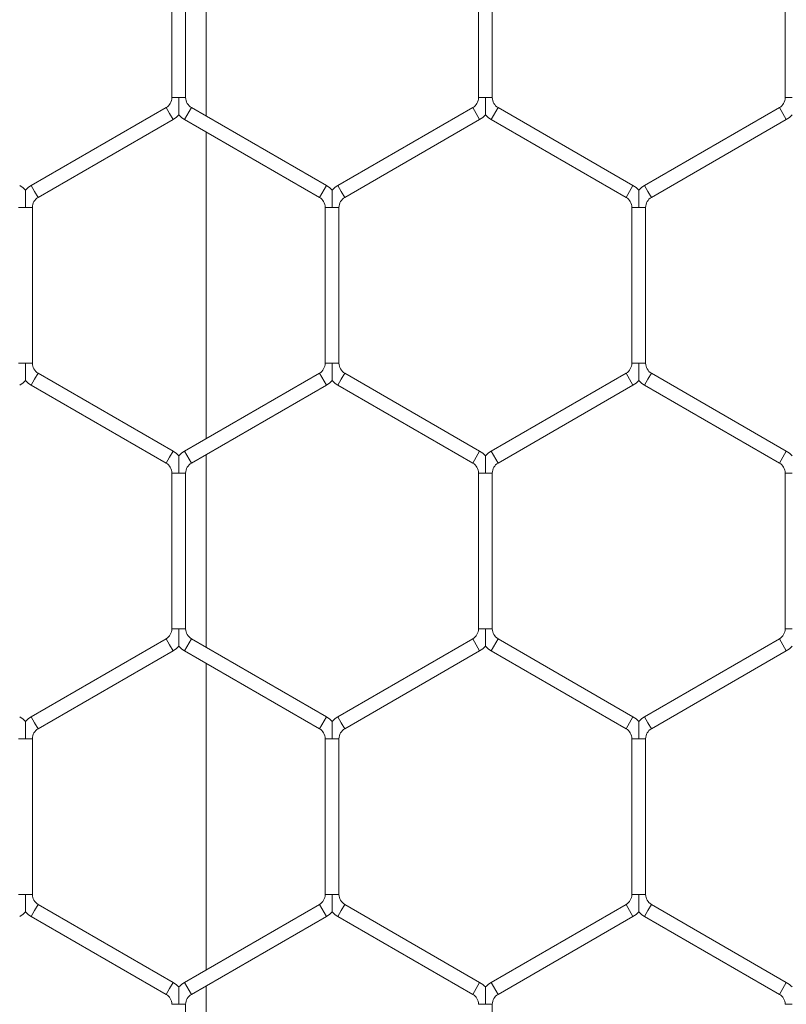
# Model space of a CAD drawing. Units: inches. Extents: x 0.2 to 16.8, y 0.2 to 10.8.
# Drawn here: x 11.3 to 11.4, y 9.5 to 9.6 of the extents above; entities that cross this region are included whole.
import ezdxf

# ---------------------------------------------------------------- set-up
doc = ezdxf.new("R2010")
doc.units = ezdxf.units.IN
doc.header["$MEASUREMENT"] = 0
doc.linetypes.add('SLD-Solid', pattern=[0])

msp = doc.modelspace()

# ---------------------------------------------------------------- linework, layer by layer
at = {"color": 7, "linetype": 'SLD-Solid', "lineweight": 0}
for p, q in [((11.34525033688505, 9.628890663417494), (11.34525033688505, 9.646852166673927)), ((11.34205236163197, 9.645129532715524), (11.34205236163197, 9.630613297375898)), ((11.34333807591768, 9.630613297375898), (11.34333807591768, 9.645129532715524)), ((11.3706237902034, 9.645129532715524), (11.3706237902034, 9.630613297375898)), ((11.37190950448911, 9.6306132973759), (11.37190950448911, 9.645129532715524)), ((11.39919521877483, 9.645129532715526), (11.39919521877483, 9.6306132973759)), ((11.34205236163197, 9.6306132973759), (11.34269521877483, 9.630613297375898)), ((11.34269521877483, 9.630613297375898), (11.34333807591769, 9.6306132973759)), ((11.37062379020341, 9.630613297375898), (11.37126664734626, 9.6306132973759)), ((11.37126664734626, 9.6306132973759), (11.37190950448912, 9.630613297375898)), ((11.39919521877483, 9.630613297375898), (11.39983807591768, 9.6306132973759)), ((11.34151664734625, 9.6296854130147), (11.32894521877483, 9.622427295344888)), ((11.34151664734625, 9.6296854130147), (11.34183807591768, 9.629128682397981)), ((11.34323093306054, 9.628571951781263), (11.34387379020339, 9.6296854130147)), ((11.35644521877482, 9.622427295344888), (11.34387379020339, 9.6296854130147)), ((11.37008807591769, 9.629685413014704), (11.35751664734626, 9.62242729534489)), ((11.37008807591769, 9.629685413014704), (11.37040950448912, 9.629128682397983)), ((11.37180236163197, 9.628571951781264), (11.37244521877483, 9.629685413014702)), ((11.38501664734625, 9.62242729534489), (11.37244521877483, 9.629685413014702)), ((11.39865950448911, 9.629685413014704), (11.38608807591768, 9.62242729534489)), ((11.39865950448911, 9.629685413014704), (11.39898093306054, 9.629128682397985)), ((11.32958807591768, 9.62131383411145), (11.34215950448911, 9.628571951781263)), ((11.34183807591768, 9.629128682397981), (11.34215950448911, 9.628571951781263)), ((11.34323093306054, 9.628571951781263), (11.35580236163197, 9.62131383411145)), ((11.35815950448911, 9.621313834111453), (11.37073093306054, 9.628571951781266)), ((11.37040950448912, 9.629128682397983), (11.37073093306054, 9.628571951781266)), ((11.37180236163197, 9.628571951781264), (11.3843737902034, 9.621313834111453)), ((11.38673093306054, 9.621313834111453), (11.39930236163197, 9.628571951781266)), ((11.39898093306054, 9.629128682397985), (11.39930236163197, 9.628571951781266)), ((11.34525033688505, 9.598849615721305), (11.34525033688505, 9.627406048439578)), ((11.32894521877482, 9.622427295344888), (11.32926664734625, 9.62187056472817)), ((11.35580236163197, 9.621313834111453), (11.35644521877482, 9.62242729534489)), ((11.35751664734626, 9.62242729534489), (11.35783807591768, 9.621870564728171)), ((11.3843737902034, 9.621313834111453), (11.38501664734625, 9.62242729534489)), ((11.38608807591768, 9.62242729534489), (11.38640950448911, 9.621870564728171)), ((11.32926664734625, 9.62187056472817), (11.32958807591768, 9.62131383411145)), ((11.35783807591768, 9.621870564728171), (11.35815950448911, 9.621313834111453)), ((11.38640950448911, 9.621870564728171), (11.38673093306054, 9.621313834111453)), ((11.32776664734625, 9.620385949750254), (11.32840950448911, 9.620385949750254)), ((11.32840950448911, 9.620385949750254), (11.32905236163197, 9.620385949750254)), ((11.32905236163197, 9.60586971441063), (11.32905236163197, 9.620385949750254)), ((11.35633807591769, 9.620385949750254), (11.35633807591769, 9.605869714410629)), ((11.35633807591768, 9.620385949750254), (11.35698093306054, 9.620385949750254)), ((11.35698093306054, 9.620385949750254), (11.3576237902034, 9.620385949750254)), ((11.3576237902034, 9.60586971441063), (11.3576237902034, 9.620385949750254)), ((11.38490950448911, 9.620385949750254), (11.38490950448911, 9.60586971441063)), ((11.38490950448911, 9.620385949750254), (11.38555236163197, 9.620385949750256)), ((11.38555236163197, 9.620385949750256), (11.38619521877483, 9.620385949750254)), ((11.38619521877482, 9.60586971441063), (11.38619521877482, 9.620385949750256)), ((11.32776664734626, 9.605869714410632), (11.32840950448911, 9.60586971441063)), ((11.32840950448911, 9.60586971441063), (11.32905236163197, 9.605869714410632)), ((11.35633807591768, 9.60586971441063), (11.35698093306054, 9.60586971441063)), ((11.35698093306054, 9.60586971441063), (11.3576237902034, 9.60586971441063)), ((11.38490950448911, 9.605869714410629), (11.38555236163197, 9.60586971441063)), ((11.38555236163197, 9.60586971441063), (11.38619521877483, 9.60586971441063)), ((11.32926664734625, 9.604385099432713), (11.32958807591768, 9.604941830049432)), ((11.34215950448911, 9.59768371237962), (11.32958807591768, 9.604941830049432)), ((11.35580236163197, 9.604941830049432), (11.34323093306054, 9.59768371237962)), ((11.35580236163197, 9.604941830049432), (11.35644521877482, 9.603828368815995)), ((11.35783807591768, 9.604385099432713), (11.35815950448911, 9.604941830049434)), ((11.37073093306054, 9.59768371237962), (11.35815950448911, 9.604941830049434)), ((11.3843737902034, 9.604941830049434), (11.37180236163197, 9.59768371237962)), ((11.3843737902034, 9.604941830049434), (11.38501664734625, 9.603828368815995)), ((11.38640950448911, 9.604385099432713), (11.38673093306054, 9.604941830049434)), ((11.39930236163197, 9.597683712379618), (11.38673093306054, 9.604941830049434)), ((11.32894521877482, 9.603828368815995), (11.32926664734625, 9.604385099432713)), ((11.32894521877482, 9.603828368815995), (11.34151664734625, 9.596570251146183)), ((11.3438737902034, 9.596570251146183), (11.35644521877482, 9.603828368815995)), ((11.35751664734625, 9.603828368815996), (11.35783807591768, 9.604385099432713)), ((11.35751664734625, 9.603828368815996), (11.37008807591768, 9.596570251146183)), ((11.37244521877483, 9.596570251146183), (11.38501664734625, 9.603828368815995)), ((11.38608807591768, 9.603828368815996), (11.38640950448911, 9.604385099432713)), ((11.38608807591768, 9.603828368815996), (11.39865950448911, 9.596570251146181)), ((11.34183807591768, 9.597126981762901), (11.34215950448911, 9.59768371237962)), ((11.34323093306054, 9.59768371237962), (11.3438737902034, 9.596570251146183)), ((11.34525033688505, 9.579403497486956), (11.34525033688505, 9.59736500074339)), ((11.37040950448911, 9.597126981762903), (11.37073093306054, 9.597683712379622)), ((11.37180236163197, 9.59768371237962), (11.37244521877483, 9.596570251146183)), ((11.39898093306054, 9.597126981762903), (11.39930236163197, 9.597683712379622)), ((11.34151664734625, 9.596570251146183), (11.34183807591768, 9.597126981762901)), ((11.37008807591768, 9.596570251146185), (11.37040950448911, 9.597126981762903)), ((11.39865950448911, 9.596570251146185), (11.39898093306054, 9.597126981762903)), ((11.34205236163197, 9.595642366784986), (11.34205236163197, 9.58112613144536)), ((11.34205236163197, 9.595642366784984), (11.34269521877482, 9.595642366784984)), ((11.34269521877482, 9.595642366784984), (11.34333807591768, 9.595642366784984)), ((11.34333807591768, 9.58112613144536), (11.34333807591768, 9.595642366784984)), ((11.3706237902034, 9.595642366784984), (11.3706237902034, 9.58112613144536)), ((11.3706237902034, 9.595642366784984), (11.37126664734626, 9.595642366784986)), ((11.37126664734626, 9.595642366784986), (11.37190950448912, 9.595642366784984)), ((11.37190950448912, 9.58112613144536), (11.37190950448912, 9.595642366784986)), ((11.39919521877482, 9.595642366784986), (11.39919521877482, 9.58112613144536)), ((11.39919521877483, 9.595642366784986), (11.39983807591768, 9.595642366784986)), ((11.34205236163197, 9.581126131445359), (11.34269521877483, 9.58112613144536)), ((11.34269521877483, 9.58112613144536), (11.34333807591768, 9.581126131445359)), ((11.3706237902034, 9.58112613144536), (11.37126664734625, 9.58112613144536)), ((11.37126664734625, 9.58112613144536), (11.37190950448912, 9.58112613144536)), ((11.39919521877482, 9.581126131445362), (11.39983807591768, 9.58112613144536)), ((11.34151664734625, 9.580198247084162), (11.32894521877483, 9.57294012941435)), ((11.34151664734625, 9.580198247084162), (11.34183807591768, 9.579641516467444)), ((11.34323093306054, 9.579084785850727), (11.34387379020339, 9.580198247084164)), ((11.35644521877483, 9.57294012941435), (11.34387379020339, 9.580198247084164)), ((11.37008807591769, 9.580198247084164), (11.35751664734626, 9.57294012941435)), ((11.37008807591769, 9.580198247084164), (11.37040950448912, 9.579641516467445)), ((11.37180236163197, 9.579084785850725), (11.37244521877482, 9.580198247084162)), ((11.38501664734626, 9.572940129414349), (11.37244521877482, 9.580198247084162)), ((11.39865950448911, 9.580198247084164), (11.38608807591769, 9.572940129414352)), ((11.39865950448911, 9.580198247084164), (11.39898093306054, 9.579641516467445)), ((11.32958807591768, 9.571826668180913), (11.34215950448911, 9.579084785850725)), ((11.34183807591768, 9.579641516467444), (11.34215950448911, 9.579084785850725)), ((11.34323093306054, 9.579084785850727), (11.35580236163197, 9.571826668180913)), ((11.35815950448911, 9.571826668180913), (11.37073093306054, 9.579084785850727)), ((11.37040950448912, 9.579641516467445), (11.37073093306054, 9.579084785850727)), ((11.37180236163197, 9.579084785850725), (11.3843737902034, 9.571826668180911)), ((11.38673093306054, 9.571826668180915), (11.39930236163197, 9.579084785850727)), ((11.39898093306054, 9.579641516467445), (11.39930236163197, 9.579084785850727)), ((11.34525033688505, 9.549362449790765), (11.34525033688505, 9.577918882509039)), ((11.32894521877482, 9.57294012941435), (11.32926664734625, 9.572383398797632)), ((11.35580236163197, 9.571826668180913), (11.35644521877483, 9.57294012941435)), ((11.35751664734626, 9.57294012941435), (11.35783807591768, 9.572383398797632)), ((11.3843737902034, 9.571826668180913), (11.38501664734626, 9.57294012941435)), ((11.38608807591769, 9.57294012941435), (11.38640950448911, 9.572383398797633)), ((11.32926664734625, 9.572383398797632), (11.32958807591768, 9.571826668180913)), ((11.35783807591768, 9.572383398797632), (11.35815950448911, 9.571826668180913)), ((11.38640950448911, 9.572383398797633), (11.38673093306054, 9.571826668180913)), ((11.32776664734626, 9.570898783819716), (11.32840950448911, 9.570898783819716)), ((11.32840950448911, 9.570898783819716), (11.32905236163197, 9.570898783819716)), ((11.32905236163197, 9.556382548480089), (11.32905236163197, 9.570898783819716)), ((11.35633807591768, 9.570898783819716), (11.35633807591768, 9.556382548480089)), ((11.35633807591768, 9.570898783819716), (11.35698093306054, 9.570898783819716)), ((11.35698093306054, 9.570898783819716), (11.3576237902034, 9.570898783819716)), ((11.3576237902034, 9.55638254848009), (11.3576237902034, 9.570898783819716)), ((11.38490950448911, 9.570898783819715), (11.38490950448911, 9.556382548480089)), ((11.38490950448911, 9.570898783819716), (11.38555236163197, 9.570898783819715)), ((11.38555236163197, 9.570898783819715), (11.38619521877483, 9.570898783819716)), ((11.38619521877483, 9.556382548480089), (11.38619521877483, 9.570898783819715)), ((11.32776664734626, 9.556382548480089), (11.32840950448911, 9.556382548480089)), ((11.32840950448911, 9.556382548480089), (11.32905236163197, 9.556382548480089)), ((11.35633807591768, 9.556382548480089), (11.35698093306054, 9.55638254848009)), ((11.35698093306054, 9.55638254848009), (11.3576237902034, 9.556382548480089)), ((11.38490950448911, 9.556382548480089), (11.38555236163197, 9.556382548480089)), ((11.38555236163197, 9.556382548480089), (11.38619521877482, 9.556382548480089)), ((11.32926664734625, 9.554897933502177), (11.32958807591768, 9.555454664118894)), ((11.34215950448911, 9.548196546449082), (11.32958807591768, 9.555454664118894)), ((11.35580236163197, 9.555454664118892), (11.34323093306054, 9.54819654644908)), ((11.35580236163197, 9.555454664118892), (11.35644521877483, 9.554341202885455)), ((11.35783807591768, 9.554897933502174), (11.35815950448911, 9.555454664118894)), ((11.37073093306054, 9.54819654644908), (11.35815950448911, 9.555454664118894)), ((11.3843737902034, 9.555454664118894), (11.37180236163197, 9.548196546449082)), ((11.3843737902034, 9.555454664118894), (11.38501664734625, 9.554341202885457)), ((11.38640950448912, 9.554897933502174), (11.38673093306054, 9.555454664118894)), ((11.39930236163197, 9.548196546449082), (11.38673093306054, 9.555454664118894)), ((11.32894521877482, 9.554341202885457), (11.32926664734625, 9.554897933502177)), ((11.32894521877482, 9.554341202885457), (11.34151664734625, 9.547083085215645)), ((11.3438737902034, 9.547083085215643), (11.35644521877483, 9.554341202885455)), ((11.35751664734625, 9.554341202885455), (11.35783807591768, 9.554897933502174)), ((11.35751664734625, 9.554341202885457), (11.37008807591768, 9.547083085215643)), ((11.37244521877483, 9.547083085215645), (11.38501664734625, 9.554341202885457)), ((11.38608807591769, 9.554341202885457), (11.38640950448912, 9.554897933502174)), ((11.38608807591769, 9.554341202885457), (11.39865950448911, 9.547083085215645)), ((11.34183807591768, 9.547639815832362), (11.34215950448911, 9.54819654644908)), ((11.34323093306054, 9.54819654644908), (11.3438737902034, 9.547083085215643)), ((11.34525033688505, 9.529916331556416), (11.34525033688505, 9.54787783481285)), ((11.37040950448911, 9.547639815832364), (11.37073093306054, 9.54819654644908)), ((11.37180236163197, 9.54819654644908), (11.37244521877483, 9.547083085215643)), ((11.39898093306054, 9.547639815832362), (11.39930236163197, 9.54819654644908)), ((11.34151664734625, 9.547083085215643), (11.34183807591768, 9.547639815832362)), ((11.37008807591768, 9.547083085215643), (11.37040950448911, 9.547639815832364)), ((11.39865950448911, 9.547083085215643), (11.39898093306054, 9.547639815832362)), ((11.34205236163197, 9.546155200854452), (11.34269521877482, 9.54615520085445)), ((11.34269521877482, 9.54615520085445), (11.34333807591768, 9.546155200854452)), ((11.34333807591769, 9.53163896551482), (11.34333807591769, 9.54615520085445)), ((11.37062379020339, 9.546155200854452), (11.37126664734624, 9.546155200854452)), ((11.37126664734624, 9.546155200854452), (11.3719095044891, 9.546155200854452)), ((11.37190950448911, 9.531638965514821), (11.37190950448911, 9.546155200854452)), ((11.39919521877482, 9.546155200854454), (11.39983807591768, 9.546155200854454))]:
    msp.add_line(p, q, dxfattribs=at)
for centre, radius, start, end in [((11.34098093306054, 9.630613297375898), 0.001071428571428612, 300.0000000001581, 9.499256648637344e-11), ((11.34440950448911, 9.630613297375897), 0.001071428571430388, 179.99999999981, 239.9999999999733), ((11.36955236163197, 9.630613297375898), 0.00107142857142707, 300.0000000001581, 0), ((11.37298093306054, 9.6306132973759), 0.001071428571428612, 180.0000000000958, 239.9999999999733), ((11.3981237902034, 9.6306132973759), 0.001071428571426836, 299.9999999999461, 359.9999999999058), ((11.34098093306054, 9.630613297375898), 0.002357142857141565, 300.0000000000701, 316.8041471789291), ((11.34440950448911, 9.630613297375897), 0.002357142857144065, 223.2270592900117, 240.0000000000121), ((11.36955236163197, 9.630613297375898), 0.002357142857141565, 300.0000000000701, 316.8041471789291), ((11.37298093306054, 9.6306132973759), 0.002357142857142693, 223.2270592901023, 240.0000000000279), ((11.3981237902034, 9.6306132973759), 0.00235714285714213, 299.9999999999737, 316.8041471788976), ((11.32669521877482, 9.620385949750256), 0.002357142857143695, 43.21618857053925, 59.99999999989336), ((11.3301237902034, 9.620385949750254), 0.002357142857143111, 120.0000000000477, 136.7778545039531), ((11.35526664734626, 9.620385949750254), 0.002357142857142166, 43.21618857075191, 60.00000000008611), ((11.35869521877483, 9.620385949750254), 0.002357142857142865, 119.9999999999513, 136.7778545040456), ((11.38383807591768, 9.620385949750256), 0.002357142857141803, 43.21618857065941, 59.99999999983437), ((11.38726664734626, 9.620385949750254), 0.002357142857144642, 120.0000000000261, 136.7778545040437), ((11.3301237902034, 9.620385949750254), 0.001071428571430147, 120.0000000000623, 180), ((11.35526664734626, 9.620385949750254), 0.001071428571427482, 0, 60.00000000018449), ((11.35869521877483, 9.620385949750254), 0.001071428571429259, 119.99999999998, 180), ((11.38383807591768, 9.620385949750256), 0.001071428571428612, 359.9999999999058, 59.9999999998902), ((11.38726664734626, 9.620385949750254), 0.001071428571429259, 119.99999999998, 180), ((11.3301237902034, 9.605869714410629), 0.001071428571429259, 179.99999999981, 240.0000000000208), ((11.35526664734626, 9.605869714410629), 0.001071428571427482, 299.9999999998163, 9.499256648668842e-11), ((11.35869521877482, 9.605869714410629), 0.001071428571429259, 179.999999999905, 240.0000000000208), ((11.38383807591769, 9.605869714410629), 0.001071428571426832, 299.9999999999461, 0), ((11.38726664734626, 9.60586971441063), 0.001071428571428612, 180, 239.999999999891), ((11.32669521877483, 9.605869714410629), 0.002357142857143346, 299.9999999999737, 316.8041471788662), ((11.3301237902034, 9.605869714410629), 0.002357142857142771, 223.2270592900413, 239.9999999999906), ((11.35526664734626, 9.605869714410629), 0.002357142857142865, 299.9999999999521, 316.8041471788976), ((11.35869521877482, 9.605869714410629), 0.002357142857142865, 223.2270592901633, 240.0000000000495), ((11.38383807591769, 9.605869714410629), 0.002357142857140835, 299.9999999999363, 316.8041471788681), ((11.38726664734626, 9.60586971441063), 0.002357142857142771, 223.2270592900413, 239.9999999997978), ((11.34098093306054, 9.595642366784986), 0.002357142857142865, 43.21618857069088, 60.00000000004872), ((11.34440950448911, 9.595642366784984), 0.002357142857142865, 119.9999999999513, 136.7778545040456), ((11.36955236163197, 9.595642366784986), 0.002357142857142245, 43.21618857069088, 60.00000000002714), ((11.37298093306054, 9.595642366784984), 0.002357142857143189, 119.9999999999513, 136.7778545040142), ((11.3981237902034, 9.595642366784986), 0.002357142857142166, 43.21618857075191, 60.00000000002714), ((11.34098093306054, 9.595642366784986), 0.001071428571428612, 359.9999999999058, 60.00000000005473), ((11.34440950448911, 9.595642366784984), 0.001071428571429259, 119.99999999998, 180), ((11.36955236163197, 9.595642366784986), 0.001071428571426836, 359.9999999999058, 60.00000000005473), ((11.37298093306054, 9.595642366784984), 0.001071428571429259, 119.99999999998, 180), ((11.3981237902034, 9.595642366784986), 0.001071428571426836, 0, 60.00000000005473), ((11.34098093306054, 9.581126131445362), 0.001071428571428608, 300.0000000001106, 359.9999999998108), ((11.34440950448911, 9.58112613144536), 0.001071428571428612, 180.0000000000958, 239.9999999999733), ((11.36955236163197, 9.58112613144536), 0.00107142857142772, 300.0000000000284, 0), ((11.37298093306054, 9.581126131445359), 0.001071428571428612, 179.999999999905, 239.9999999999733), ((11.3981237902034, 9.58112613144536), 0.001071428571426836, 299.9999999999461, 9.499256648653093e-11), ((11.34098093306054, 9.581126131445362), 0.002357142857142453, 300.0000000001074, 316.8041471788976), ((11.34440950448911, 9.58112613144536), 0.002357142857143103, 223.2270592900709, 239.9999999999531), ((11.36955236163197, 9.58112613144536), 0.00235714285714213, 300.0000000000701, 316.8041471788976), ((11.37298093306054, 9.581126131445359), 0.002357142857141476, 223.2270592900709, 240.0000000000279), ((11.3981237902034, 9.58112613144536), 0.002357142857142051, 299.9999999999737, 316.8041471788366), ((11.32669521877483, 9.570898783819715), 0.002357142857143753, 43.21618857072234, 60.00000000001133), ((11.3301237902034, 9.570898783819716), 0.002357142857143103, 120.0000000000477, 136.7778545040456), ((11.35526664734626, 9.570898783819716), 0.002357142857142245, 43.21618857069088, 60.00000000002714), ((11.35869521877483, 9.570898783819716), 0.002357142857143103, 120.0000000000477, 136.7778545040456), ((11.38383807591768, 9.570898783819715), 0.002357142857142453, 43.21618857069088, 59.99999999989336), ((11.38726664734626, 9.570898783819715), 0.002357142857143991, 120.0000000000851, 136.7778545041067), ((11.3301237902034, 9.570898783819716), 0.001071428571428612, 120.0000000000276, 180), ((11.35526664734626, 9.570898783819716), 0.001071428571425944, 0, 60.000000000137), ((11.35869521877483, 9.570898783819716), 0.001071428571428612, 120.0000000000276, 180), ((11.38383807591768, 9.570898783819715), 0.00107142857142772, 9.499256648653093e-11, 59.99999999997247), ((11.38726664734626, 9.570898783819715), 0.001071428571430147, 120.0000000000623, 179.999999999905), ((11.3301237902034, 9.556382548480089), 0.001071428571428612, 180, 239.9999999998435), ((11.35526664734626, 9.55638254848009), 0.001071428571425944, 299.9999999998638, 359.9999999999058), ((11.35869521877483, 9.55638254848009), 0.001071428571428612, 180.0000000000958, 239.9999999999733), ((11.38383807591769, 9.55638254848009), 0.001071428571425944, 299.9999999998638, 359.9999999999058), ((11.38726664734626, 9.55638254848009), 0.001071428571428612, 180.0000000000958, 239.999999999891), ((11.32669521877483, 9.55638254848009), 0.002357142857142051, 299.9999999999147, 316.8041471788366), ((11.3301237902034, 9.556382548480089), 0.002357142857141565, 223.2270592900709, 239.9999999999316), ((11.35526664734626, 9.55638254848009), 0.002357142857142865, 299.9999999999521, 316.8041471788681), ((11.35869521877483, 9.55638254848009), 0.002357142857142771, 223.2270592900413, 239.9999999999906), ((11.38383807591769, 9.55638254848009), 0.002357142857140835, 299.9999999999363, 316.8041471788681), ((11.38726664734626, 9.55638254848009), 0.002357142857144143, 223.2270592899507, 239.9999999999531), ((11.34098093306054, 9.546155200854445), 0.002357142857142627, 43.21618857075191, 60.00000000014509), ((11.34440950448911, 9.546155200854445), 0.002357142857145622, 119.9999999998923, 136.7778545039513), ((11.36955236163197, 9.546155200854445), 0.002357142857142166, 43.21618857075191, 60.00000000008611), ((11.37298093306055, 9.546155200854445), 0.002357142857145529, 120.0000000000635, 136.7778545041048), ((11.3981237902034, 9.546155200854447), 0.002357142857140677, 43.21618857075002, 59.99999999996815), ((11.34098093306054, 9.546155200854445), 0.001071428571427482, 3.799702659461237e-10, 60.00000000018449), ((11.34440950448911, 9.546155200854445), 0.001071428571430797, 119.9999999999325, 179.99999999962), ((11.36955236163197, 9.546155200854445), 0.00107142857142837, 3.799702659461237e-10, 60.00000000010223), ((11.37298093306055, 9.546155200854445), 0.001071428571430147, 120.0000000000623, 179.99999999962), ((11.3981237902034, 9.546155200854447), 0.00107142857142772, 3.799702659461237e-10, 59.99999999997247)]:
    msp.add_arc(centre, radius, start, end, dxfattribs=at)
for points, knots in [([(11.34269521877483, 9.630613297375898), (11.34269521877483, 9.630592599854252), (11.34269521877483, 9.630301789715453), (11.34269521877481, 9.629875496238007), (11.34269521877483, 9.62939791120677), (11.34269521877483, 9.629167971237235), (11.34269521877482, 9.629053579980122), (11.34269521877482, 9.628998639654245), (11.34269521877482, 9.62900173022732), (11.34269521877482, 9.629002879290574)], [0, 0, 0, 0, 0.03240538890599724, 0.4553113075926995, 0.6631766320771711, 0.7929815046069196, 0.8763080433278299, 0.9540118032981223, 1, 1, 1, 1]), ([(11.37126664734626, 9.6306132973759), (11.37126664734626, 9.630592599854307), (11.37126664734625, 9.63030178971628), (11.37126664734625, 9.629875496192549), (11.37126664734626, 9.62939791127043), (11.37126664734625, 9.629167971115004), (11.37126664734626, 9.629053580254643), (11.37126664734625, 9.628998640906154), (11.37126664734626, 9.629001730840802), (11.37126664734626, 9.629002879545475)], [0, 0, 0, 0, 0.03240563919874931, 0.4553148243295988, 0.6631817543271145, 0.7929876294436689, 0.8763148117639713, 0.9540191719040966, 1, 1, 1, 1]), ([(11.32840950448911, 9.621996372966963), (11.32840950448911, 9.62199752925587), (11.32840950448911, 9.62200063268008), (11.32840950448911, 9.621945672664518), (11.32840950448911, 9.621831273431797), (11.32840950448911, 9.621601337199072), (11.32840950448911, 9.621123749974284), (11.32840950448912, 9.620697457427331), (11.32840950448911, 9.620406647273008), (11.32840950448911, 9.620385949750254)], [0, 0, 0, 0, 0.04613651013661562, 0.1238281900569587, 0.2071417745936983, 0.3369264672819243, 0.5447594764213465, 0.9675996489300831, 1, 1, 1, 1]), ([(11.35698093306054, 9.621996372966963), (11.35698093306054, 9.62199752925587), (11.35698093306054, 9.62200063268008), (11.35698093306054, 9.62194567266452), (11.35698093306055, 9.621831273431791), (11.35698093306053, 9.621601337199076), (11.35698093306055, 9.62112374997428), (11.35698093306051, 9.620697457427335), (11.35698093306054, 9.620406647273008), (11.35698093306054, 9.620385949750254)], [0, 0, 0, 0, 0.04613651013676034, 0.1238281900575158, 0.2071417745937707, 0.3369264672823252, 0.5447594764210472, 0.967599648929034, 1, 1, 1, 1]), ([(11.38555236163197, 9.62199637112177), (11.38555236163197, 9.621997524810867), (11.38555236163197, 9.622000623614172), (11.38555236163197, 9.621945670681866), (11.38555236163197, 9.621831274314577), (11.38555236163197, 9.621601336739314), (11.38555236163198, 9.621123750302612), (11.38555236163195, 9.62069745742136), (11.38555236163197, 9.620406647272612), (11.38555236163197, 9.620385949750256)], [0, 0, 0, 0, 0.0460831835042784, 0.1237792068509535, 0.2070974491104251, 0.3368893975340467, 0.5447340257728461, 0.9675978375580586, 0.9999999999999999, 0.9999999999999999, 0.9999999999999999, 0.9999999999999999]), ([(11.32840950448911, 9.60586971441063), (11.32840950448911, 9.605849016889039), (11.3284095044891, 9.605558206751008), (11.32840950448912, 9.605131913227279), (11.32840950448911, 9.60465432830516), (11.32840950448911, 9.604424388149736), (11.32840950448911, 9.604309997289374), (11.32840950448911, 9.604255057940883), (11.32840950448911, 9.60425814787553), (11.32840950448911, 9.604259296580205)], [0, 0, 0, 0, 0.03240563919901284, 0.4553148243306072, 0.6631817543271744, 0.7929876294441948, 0.8763148117637475, 0.9540191719047951, 1, 1, 1, 1]), ([(11.35698093306054, 9.60586971441063), (11.35698093306054, 9.605849016889037), (11.35698093306054, 9.60555820675101), (11.35698093306054, 9.605131913227275), (11.35698093306054, 9.604654328305163), (11.35698093306054, 9.604424388149733), (11.35698093306054, 9.604309997289377), (11.35698093306054, 9.604255057940883), (11.35698093306054, 9.60425814787553), (11.35698093306054, 9.604259296580205)], [0, 0, 0, 0, 0.03240563919954884, 0.4553148243304485, 0.6631817543280295, 0.7929876294439121, 0.8763148117646938, 0.9540191719037032, 1, 1, 1, 1]), ([(11.38555236163197, 9.60586971441063), (11.38555236163197, 9.605849016888982), (11.38555236163198, 9.605558206750183), (11.38555236163196, 9.605131913272741), (11.38555236163197, 9.6046543282415), (11.38555236163197, 9.604424388271969), (11.38555236163197, 9.604309997014852), (11.38555236163197, 9.604255056688976), (11.38555236163197, 9.60425814726205), (11.38555236163197, 9.604259296325305)], [0, 0, 0, 0, 0.03240538890610854, 0.4553113075921491, 0.6631766320768276, 0.7929815046066417, 0.8763080433268834, 0.9540118032987317, 1, 1, 1, 1]), ([(11.34269521877482, 9.597252788156501), (11.34269521877482, 9.597253941845597), (11.34269521877482, 9.597257040648898), (11.34269521877482, 9.597202087716598), (11.34269521877482, 9.597087691349307), (11.34269521877482, 9.596857753774044), (11.34269521877483, 9.596380167337342), (11.34269521877483, 9.595953874456088), (11.34269521877482, 9.595663064307342), (11.34269521877482, 9.595642366784984)], [0, 0, 0, 0, 0.04608318350339276, 0.1237792068496043, 0.2070974491109536, 0.3368893975333053, 0.5447340257725172, 0.9675978375580537, 1, 1, 1, 1]), ([(11.37126664734626, 9.597252788156503), (11.37126664734625, 9.597253941845599), (11.37126664734625, 9.5972570406489), (11.37126664734626, 9.597202087716598), (11.37126664734626, 9.597087691349307), (11.37126664734626, 9.596857753774044), (11.37126664734626, 9.596380167337342), (11.37126664734626, 9.595953874456088), (11.37126664734626, 9.595663064307342), (11.37126664734626, 9.595642366784986)], [0, 0, 0, 0, 0.04608318350303467, 0.1237792068498133, 0.2070974491107244, 0.3368893975341281, 0.5447340257724511, 0.9675978375577866, 1, 1, 1, 1]), ([(11.34269521877483, 9.58112613144536), (11.34269521877483, 9.581105433923712), (11.34269521877483, 9.580814623784914), (11.34269521877482, 9.580388330307468), (11.34269521877483, 9.579910745276232), (11.34269521877482, 9.579680805306696), (11.34269521877483, 9.579566414049582), (11.34269521877482, 9.57951147372371), (11.34269521877482, 9.579514564296781), (11.34269521877482, 9.579515713360037)], [0, 0, 0, 0, 0.03240538890598037, 0.4553113075929511, 0.6631766320772579, 0.792981504606928, 0.8763080433270727, 0.9540118032994592, 0.9999999999999999, 0.9999999999999999, 0.9999999999999999, 0.9999999999999999]), ([(11.37126664734625, 9.58112613144536), (11.37126664734625, 9.581105433923712), (11.37126664734626, 9.580814623784917), (11.37126664734626, 9.580388330307471), (11.37126664734625, 9.579910745276232), (11.37126664734626, 9.5796808053067), (11.37126664734626, 9.579566414049582), (11.37126664734626, 9.57951147372371), (11.37126664734626, 9.579514564296781), (11.37126664734626, 9.579515713360037)], [0, 0, 0, 0, 0.03240538890561665, 0.4553113075932276, 0.6631766320768134, 0.7929815046061554, 0.8763080433269611, 0.9540118032985894, 1, 1, 1, 1]), ([(11.32840950448911, 9.572509205191231), (11.32840950448911, 9.572510358880328), (11.32840950448911, 9.57251345768363), (11.32840950448912, 9.572458504751328), (11.32840950448911, 9.572344108384037), (11.32840950448911, 9.572114170808774), (11.32840950448911, 9.57163658437207), (11.32840950448908, 9.571210291490821), (11.32840950448911, 9.570919481342072), (11.32840950448911, 9.570898783819716)], [0, 0, 0, 0, 0.04608318350402407, 0.123779206850117, 0.2070974491108682, 0.3368893975339103, 0.5447340257730757, 0.96759783755791, 1, 1, 1, 1]), ([(11.35698093306054, 9.572509207036424), (11.35698093306054, 9.57251036332533), (11.35698093306054, 9.572513466749541), (11.35698093306054, 9.572458506733982), (11.35698093306054, 9.572344107501253), (11.35698093306053, 9.572114171268536), (11.35698093306055, 9.571636584043745), (11.35698093306055, 9.571210291496788), (11.35698093306054, 9.57091948134247), (11.35698093306054, 9.570898783819716)], [0, 0, 0, 0, 0.04613651013705745, 0.1238281900572265, 0.2071417745935884, 0.3369264672810084, 0.5447594764212448, 0.9675996489308354, 0.9999999999999999, 0.9999999999999999, 0.9999999999999999, 0.9999999999999999]), ([(11.38555236163197, 9.572509205191231), (11.38555236163197, 9.572510358880328), (11.38555236163197, 9.57251345768363), (11.38555236163197, 9.572458504751328), (11.38555236163197, 9.572344108384035), (11.38555236163197, 9.572114170808776), (11.38555236163196, 9.57163658437207), (11.38555236163197, 9.571210291490816), (11.38555236163197, 9.570919481342072), (11.38555236163197, 9.570898783819715)], [0, 0, 0, 0, 0.04608318350409971, 0.1237792068511013, 0.2070974491104147, 0.3368893975334122, 0.5447340257728526, 0.967597837557938, 0.9999999999999999, 0.9999999999999999, 0.9999999999999999, 0.9999999999999999]), ([(11.32840950448911, 9.556382548480089), (11.32840950448911, 9.556361850958497), (11.32840950448913, 9.556071040820472), (11.32840950448911, 9.55564474729674), (11.32840950448911, 9.555167162374621), (11.32840950448911, 9.554937222219197), (11.32840950448911, 9.554822831358836), (11.32840950448911, 9.554767892010345), (11.32840950448911, 9.554770981944992), (11.32840950448911, 9.554772130649667)], [0, 0, 0, 0, 0.03240563919812183, 0.4553148243297536, 0.6631817543262075, 0.7929876294437337, 0.8763148117630077, 0.9540191719034655, 1, 1, 1, 1]), ([(11.35698093306054, 9.55638254848009), (11.35698093306054, 9.556361850958497), (11.35698093306052, 9.55607104082047), (11.35698093306054, 9.55564474729674), (11.35698093306054, 9.555167162374621), (11.35698093306054, 9.554937222219198), (11.35698093306054, 9.554822831358834), (11.35698093306054, 9.554767892010345), (11.35698093306054, 9.554770981944992), (11.35698093306054, 9.554772130649667)], [0, 0, 0, 0, 0.03240563919956696, 0.4553148243304341, 0.6631817543273918, 0.792987629444211, 0.8763148117636571, 0.9540191719031966, 1, 1, 1, 1]), ([(11.38555236163197, 9.556382548480089), (11.38555236163197, 9.556361850958442), (11.38555236163196, 9.556071040819642), (11.38555236163198, 9.5556447473422), (11.38555236163196, 9.555167162310962), (11.38555236163197, 9.554937222341428), (11.38555236163197, 9.554822831084312), (11.38555236163197, 9.554767890758438), (11.38555236163197, 9.554770981331512), (11.38555236163197, 9.554772130394767)], [0, 0, 0, 0, 0.0324053889052207, 0.4553113075924391, 0.6631766320767823, 0.7929815046069592, 0.8763080433267889, 0.9540118032980551, 1, 1, 1, 1]), ([(11.34269521877482, 9.547765624071154), (11.34269521877482, 9.54776678036006), (11.34269521877482, 9.547769883784271), (11.34269521877483, 9.54771492376871), (11.34269521877482, 9.547600524535984), (11.34269521877483, 9.547370588303266), (11.34269521877483, 9.546893001078475), (11.34269521877486, 9.546466708531524), (11.34269521877482, 9.546175898377202), (11.34269521877482, 9.54615520085445)], [0, 0, 0, 0, 0.04613651013698743, 0.1238281900578206, 0.2071417745948236, 0.3369264672820993, 0.544759476422964, 0.9675996489323515, 1, 1, 1, 1]), ([(11.37126664734626, 9.547765624071154), (11.37126664734626, 9.54776678036006), (11.37126664734625, 9.547769883784271), (11.37126664734626, 9.54771492376871), (11.37126664734626, 9.547600524535987), (11.37126664734626, 9.547370588303265), (11.37126664734624, 9.546893001078475), (11.37126664734633, 9.546466708531524), (11.37126664734625, 9.546175898377202), (11.37126664734624, 9.546155200854452)], [0, 0, 0, 0, 0.04613651013670455, 0.1238281900569092, 0.2071417745940072, 0.336926467282975, 0.5447594764228834, 0.9675996489325877, 1, 1, 1, 1])]:
    msp.add_open_spline(points, degree=3, knots=knots, dxfattribs=at)

doc.saveas('drawing.dxf')
